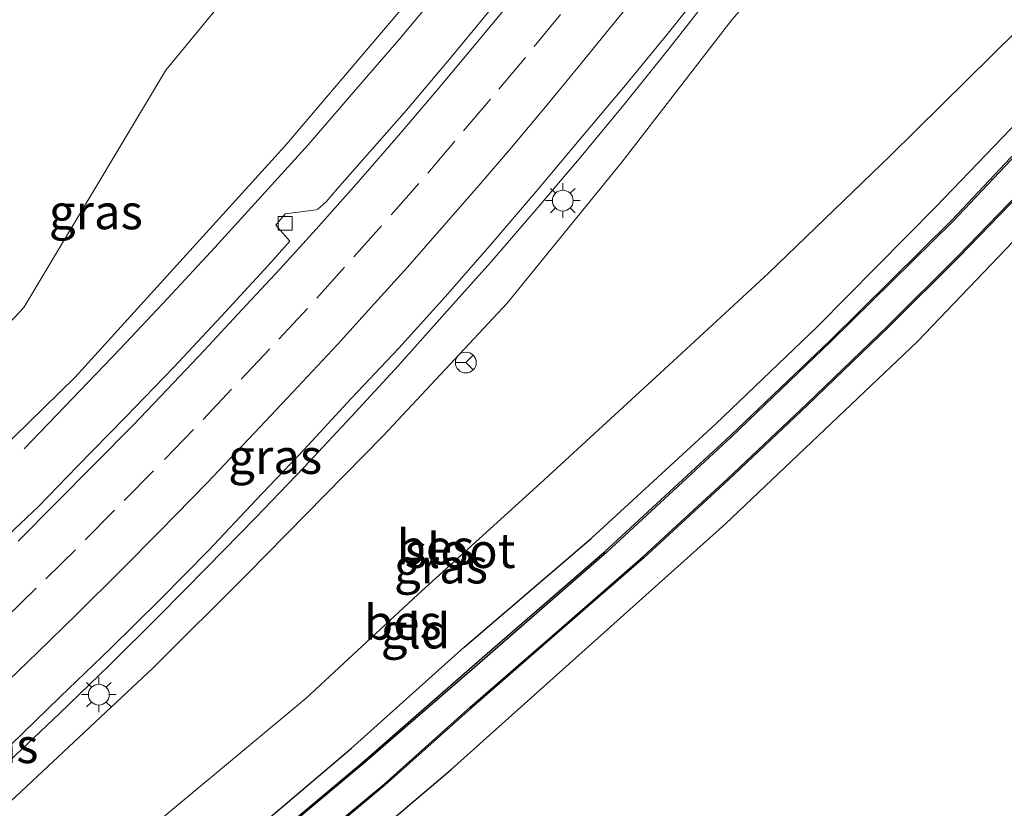
# Model space of a CAD drawing. Units: metres. Extents: x 109998 to 112529, y 512500 to 518750.
# Drawn here: x 110944 to 111015, y 513633 to 513690 of the extents above; entities that cross this region are included whole.
import ezdxf
from ezdxf.enums import TextEntityAlignment as Align

# ---------------------------------------------------------------- set-up
doc = ezdxf.new("R2010")
doc.units = ezdxf.units.M
doc.linetypes.add('VW-3-9_STREEP', pattern=[12, 3, -9])
doc.layers.get('0').update_dxf_attribs({"lineweight": 25})
for name, color, linetype, lineweight in [('B-ME-BV-GELEIDECONSTRUCTIE-GELEIDERAIL-L-B1', 213, 'BV-GELEIDERAIL', 18), ('B-ME-GW-INSTEEKWATERGANG-L-B1', 10, 'Continuous', 25), ('B-ME-GW-KRUINLIJN-L-B1', 93, 'Continuous', 18), ('B-ME-GW-TEENLIJN-L-B1', 93, 'Continuous', 18), ('B-ME-IE-GRASLAND-GV-B6', 93, 'Continuous', 18), ('B-ME-IE-GRONDWERKLIJN-GROND_INGERICHT-GV-B6', 253, 'Continuous', 18), ('B-ME-IE-MEUBILAIR_WEGMEUBILAIR-LICHTMAST-S-B1', 8, 'Continuous', 18), ('B-ME-KG-KADASTRAAL-OPNAMEDTMGRENS-L-B1', 10, 'Continuous', 25), ('B-ME-OB-BESCHOEIING-GV-B6', 10, 'Continuous', 25), ('B-ME-OG-WATER-GV-B6', 153, 'Continuous', 18), ('B-ME-VH-VERH_SOORT-BITUMEN-GV-B6', 8, 'IE-TERREINAFSCHEIDING-NATUURLIJK-HOUTWAL', 18), ('B-ME-VV-KOLK-S-B1', 8, 'Continuous', 18), ('B-ME-VW-MARKERING-39STREEP-015-L-B1', 255, 'VW-3-9_STREEP', 18), ('B-ME-VW-MARKERING-STREEP-015-L-B1', 7, 'Continuous', 18), ('B-ME-VW-MEUBILAIR_WEGMEUBILAIR-RONA-S-B1', 8, 'Continuous', 18)]:
    doc.layers.add(name, color=color, linetype=linetype, lineweight=lineweight)
doc.styles.add('NLCS-ISO', font='NLCS-ISO.TTF')
doc.linetypes.add('BV-GELEIDERAIL', pattern='A,10,-3,[108,NLCS.SHX,S=1,R=0,X=0,Y=0],-3', length=16)
doc.linetypes.add('IE-TERREINAFSCHEIDING-NATUURLIJK-HOUTWAL', pattern='A,7,-1.5,[67,NLCS.SHX,S=0.75,R=45,X=0,Y=0],-1.5,7,-1.5,[70,NLCS.SHX,S=0.75,R=0,X=0,Y=0],-1.5', length=20)

# ---------------------------------------------------------------- blocks, each defined once
blk = doc.blocks.new('wegwijzer')
for q in [(0, 0.75), (-0.53, -0.53), (0.53, -0.53)]:
    blk.add_line((0, 0), q)
blk.add_circle((0, 0), 0.75)
blk = doc.blocks.new('kolk')
blk.add_lwpolyline([(-0.5, -0.5), (0.5, -0.5), (0.5, 0.5), (-0.5, 0.5)], close=True)
blk = doc.blocks.new('lantaarnpaal')
for p, q in [((-0.884, 0.884), (-0.53, 0.53)), ((0, 0.75), (0, 1.25)), ((0.53, 0.53), (0.884, 0.884)), ((-0.75, 0), (-1.25, 0)), ((0.75, 0), (1.25, 0)), ((-0.53, -0.53), (-0.884, -0.884)), ((0.53, -0.53), (0.884, -0.884)), ((0, -0.75), (0, -1.25))]:
    blk.add_line(p, q)
blk.add_circle((0, 0), 0.75)

msp = doc.modelspace()

# ---------------------------------------------------------------- linework, layer by layer
at = {"layer": 'B-ME-BV-GELEIDECONSTRUCTIE-GELEIDERAIL-L-B1'}
for points in [[(110986.777, 513708.049, 5.386), (110983.745, 513704.078, 5.231), (110980.584, 513700.204, 5.082), (110977.459, 513696.301, 4.946), (110974.303, 513692.433, 4.782), (110971.094, 513688.598, 4.61), (110967.838, 513684.815, 4.422), (110964.559, 513681.041, 4.214), (110961.217, 513677.333, 4.008), (110957.844, 513673.642, 3.828), (110954.458, 513669.973, 3.619), (110951.024, 513666.339, 3.273), (110947.57, 513662.734, 2.868), (110944.106, 513659.129, 2.523)], [(110920.612, 513616.612, 2.397), (110924.405, 513619.871, 2.535), (110928.159, 513623.177, 2.702), (110931.897, 513626.498, 2.873), (110935.633, 513629.826, 3.041), (110939.345, 513633.176, 3.191), (110943.009, 513636.589, 3.324), (110946.634, 513640.033, 3.46), (110950.221, 513643.525, 3.602), (110953.778, 513647.04, 3.767), (110957.303, 513650.593, 3.911), (110960.788, 513654.179, 4.06), (110964.26, 513657.786, 4.203), (110967.676, 513661.437, 4.356), (110971.065, 513665.121, 4.519), (110974.399, 513668.849, 4.703), (110977.728, 513672.58, 4.881), (110980.998, 513676.372, 5.055), (110984.237, 513680.182, 5.241), (110987.416, 513684.05, 5.462), (110990.538, 513687.956, 5.637), (110993.63, 513691.891, 5.819), (110996.658, 513695.871, 5.999)]]:
    msp.add_polyline3d(points, dxfattribs=at)
at = {"layer": 'B-ME-GW-INSTEEKWATERGANG-L-B1'}
msp.add_polyline3d([(110958.168, 513629.482, -0.924), (110967.691, 513637.554, -0.866), (110975.802, 513644.831, -0.857), (110984.977, 513652.696, -0.839), (110993.907, 513660.895, -0.904), (111001.258, 513667.952, -0.907), (111009.812, 513676.587, -0.892), (111019.934, 513687.121, -0.804), (111032.001, 513700.517, -0.9), (111039.192, 513709.358, -0.862), (111047.24, 513719.414, -1.025), (111053.638, 513728.049, -0.916), (111060.107, 513738.192, -0.889), (111066.29, 513748.466, -0.788), (111070.757, 513755.17, -0.804), (111075.391, 513759.843, -0.791), (111084.205, 513765.984, -0.699), (111093.009, 513771.124, -0.706), (111104.225, 513777.678, -0.722), (111117.594, 513785.111, -0.764)], dxfattribs=at)
at = {"layer": 'B-ME-GW-KRUINLIJN-L-B1'}
for points in [[(110987.478, 513712.578, 4.766), (110984.922, 513709.725, 4.619), (110980.795, 513704.678, 4.437), (110979.416, 513701.98, 4.376), (110976.84, 513697.354, 4.219), (110962.875, 513680.928, 3.325), (110947.777, 513664.281, 2.477), (110931.006, 513647.885, 1.857), (110915.97, 513633.931, 1.343), (110898.632, 513618.454, 0.942), (110881.327, 513604.456, 0.424), (110863.036, 513589.127, 0.091), (110853.675, 513580.6, 0.047), (110845.144, 513573.991, -0.127), (110836.193, 513568.328, -0.291)], [(110862.966, 513565.203, -0.424), (110874.181, 513574.891, -0.031), (110882.501, 513582.089, 0.143), (110891.641, 513589.766, 0.429), (110902.056, 513597.935, 0.687), (110913.518, 513607.418, 1.17), (110923.781, 513615.999, 1.586), (110930.59, 513622.004, 1.889), (110953.396, 513643.342, 2.777), (110960.204, 513650.129, 3.023), (110970.003, 513660.095, 3.472), (110978.896, 513669.634, 3.952), (110987.157, 513679.78, 4.474), (110995.085, 513690.046, 5.114), (111000.151, 513695.811, 5.413), (111003.226, 513699.361, 5.417), (111003.908, 513700.751, 5.492), (111003.739, 513701.446, 5.463)]]:
    msp.add_polyline3d(points, dxfattribs=at)
at = {"layer": 'B-ME-GW-TEENLIJN-L-B1'}
for points in [[(110865.982, 513596.762, -0.945), (110872.065, 513601.323, -0.729), (110880.069, 513606.924, -0.459), (110897.642, 513621.951, -0.308), (110915.415, 513639.269, -0.295), (110931.33, 513655.69, -0.286), (110944.083, 513669.309, -0.158), (110954.31, 513686.415, -0.562), (110968.415, 513703.546, -0.143), (110978.96, 513716.15, -0.08), (110987.336, 513723.106, -0.102), (110990.088, 513724.049, -0.213)], [(111010.239, 513710.267, -0.327), (111015.639, 513705.912, -0.306), (111019.609, 513702.4, -0.394), (111020.354, 513700.001, -0.381), (111020.547, 513697.727, -0.432), (111019.555, 513694.632, -0.446), (111015.683, 513689.319, -0.504), (111006.522, 513680.254, -0.377), (110997.721, 513671.786, -0.261), (110990.238, 513664.861, -0.235), (110981.295, 513656.648, -0.233), (110972.456, 513648.635, -0.272), (110964.425, 513641.172, -0.346), (110954.812, 513633.168, -0.387), (110944.28, 513624.407, -0.48), (110934.272, 513616.823, -0.352), (110923.764, 513609.312, -0.361), (110915.081, 513602.919, -0.413), (110904.37, 513595.37, -0.417), (110893.098, 513587.804, -0.407), (110879.809, 513577.522, -0.437), (110868.347, 513568.131, -0.381), (110862.966, 513565.203, -0.424)]]:
    msp.add_polyline3d(points, dxfattribs=at)
at = {"layer": 'B-ME-IE-GRASLAND-GV-B6'}
for points in [[(111117.594, 513785.111, -0.764), (111104.225, 513777.678, -0.722), (111093.009, 513771.124, -0.706), (111084.205, 513765.984, -0.699), (111075.391, 513759.843, -0.791), (111070.757, 513755.17, -0.804), (111066.29, 513748.466, -0.788), (111060.107, 513738.192, -0.889), (111053.638, 513728.049, -0.916), (111047.24, 513719.414, -1.025), (111039.192, 513709.358, -0.862), (111032.001, 513700.517, -0.9), (111019.934, 513687.121, -0.804), (111009.812, 513676.587, -0.892), (111001.258, 513667.952, -0.907), (110993.907, 513660.895, -0.904), (110984.977, 513652.696, -0.839), (110975.802, 513644.831, -0.857), (110967.691, 513637.554, -0.866), (110958.168, 513629.482, -0.924)], [(110958.168, 513629.482, -0.924), (110967.691, 513637.554, -0.866), (110975.802, 513644.831, -0.857), (110984.977, 513652.696, -0.839), (110993.907, 513660.895, -0.904), (111001.258, 513667.952, -0.907), (111009.812, 513676.587, -0.892), (111019.934, 513687.121, -0.804), (111032.001, 513700.517, -0.9), (111039.192, 513709.358, -0.862), (111047.24, 513719.414, -1.025), (111053.638, 513728.049, -0.916), (111060.107, 513738.192, -0.889), (111066.29, 513748.466, -0.788), (111070.757, 513755.17, -0.804), (111075.391, 513759.843, -0.791), (111084.205, 513765.984, -0.699), (111093.009, 513771.124, -0.706), (111104.225, 513777.678, -0.722), (111117.594, 513785.111, -0.764)], [(111118.269, 513783.51, -1.214), (111104.881, 513776.188, -1.232), (111093.746, 513769.821, -1.213), (111084.942, 513764.604, -1.191), (111076.529, 513758.422, -1.216), (111071.837, 513754.268, -1.255), (111067.61, 513747.574, -1.172), (111061.167, 513737.383, -1.156), (111054.423, 513727.504, -1.137), (111048.128, 513718.796, -1.108), (111040.154, 513708.65, -1.161), (111032.911, 513699.753, -1.16), (111020.523, 513685.777, -1.176), (111010.932, 513675.606, -1.155), (111002.179, 513666.941, -1.171), (110994.992, 513660.095, -1.177), (110985.915, 513651.706, -1.172), (110976.736, 513643.753, -1.173), (110968.494, 513636.559, -1.193), (110959.105, 513628.676, -1.171)], [(110897.642, 513621.951, -0.308), (110915.415, 513639.269, -0.295), (110931.33, 513655.69, -0.286), (110944.083, 513669.309, -0.158), (110954.31, 513686.415, -0.562), (110968.415, 513703.546, -0.143), (110978.96, 513716.15, -0.08), (110987.336, 513723.106, -0.102), (110990.088, 513724.049, -0.213), (110991.564, 513723.847, -0.193), (110992.872, 513722.888, -0.226), (110994.161, 513721.825, -0.264), (110991.212, 513717.775, 2.418), (110989.823, 513718.212, 2.456), (110987.98, 513718.037, 2.546), (110989.498, 513717.552, 2.809), (110990.633, 513717.016, 2.745), (110987.478, 513712.578, 4.766)], [(111015.639, 513705.912, -0.306), (111010.239, 513710.267, -0.327), (111009.268, 513711.051, -0.252), (110995.184, 513721.079, -0.288), (110994.161, 513721.825, -0.264), (110992.872, 513722.888, -0.226), (110991.564, 513723.847, -0.193), (110990.088, 513724.049, -0.213), (110987.336, 513723.106, -0.102), (110978.96, 513716.15, -0.08), (110968.415, 513703.546, -0.143), (110954.31, 513686.415, -0.562), (110944.083, 513669.309, -0.158), (110931.33, 513655.69, -0.286)], [(110987.478, 513712.578, 4.766), (110984.922, 513709.725, 4.619), (110980.795, 513704.678, 4.437), (110979.416, 513701.98, 4.376), (110976.84, 513697.354, 4.219), (110962.875, 513680.928, 3.325), (110947.777, 513664.281, 2.477), (110931.006, 513647.885, 1.857), (110915.97, 513633.931, 1.343), (110898.632, 513618.454, 0.942)], [(111003.739, 513701.446, 5.463), (111006.677, 513705.396, 2.782), (111008.155, 513704.399, 2.782), (111010.159, 513702.933, 2.657), (111009.018, 513704.848, 2.517), (111007.315, 513706.258, 2.359), (111010.239, 513710.267, -0.327), (111015.639, 513705.912, -0.306), (111019.609, 513702.4, -0.394), (111020.354, 513700.001, -0.381), (111020.547, 513697.727, -0.432), (111019.555, 513694.632, -0.446), (111015.683, 513689.319, -0.504), (111006.522, 513680.254, -0.377), (110997.721, 513671.786, -0.261), (110990.238, 513664.861, -0.235), (110981.295, 513656.648, -0.233), (110972.456, 513648.635, -0.272), (110964.425, 513641.172, -0.346), (110954.812, 513633.168, -0.387)], [(110930.59, 513622.004, 1.889), (110953.396, 513643.342, 2.777), (110960.204, 513650.129, 3.023), (110970.003, 513660.095, 3.472), (110978.896, 513669.634, 3.952), (110987.157, 513679.78, 4.474), (110995.085, 513690.046, 5.114), (111000.151, 513695.811, 5.413), (111003.226, 513699.361, 5.417), (111003.908, 513700.751, 5.492), (111003.739, 513701.446, 5.463)], [(110931.006, 513647.885, 1.857), (110947.777, 513664.281, 2.477), (110962.875, 513680.928, 3.325), (110976.84, 513697.354, 4.219)], [(111000.151, 513695.811, 5.413), (110995.085, 513690.046, 5.114), (110987.157, 513679.78, 4.474), (110978.896, 513669.634, 3.952), (110970.003, 513660.095, 3.472), (110960.204, 513650.129, 3.023), (110953.396, 513643.342, 2.777), (110930.59, 513622.004, 1.889)], [(110943.123, 513637.775, 2.61), (110946.714, 513641.256, 2.754), (110950.313, 513644.728, 2.911), (110953.889, 513648.244, 3.045), (110957.398, 513651.808, 3.183), (110960.83, 513655.443, 3.352), (110964.272, 513659.07, 3.493), (110967.663, 513662.746, 3.672), (110971.102, 513666.374, 3.842), (110974.451, 513670.103, 4.021), (110977.747, 513673.864, 4.204), (110980.982, 513677.676, 4.39), (110984.199, 513681.504, 4.582), (110987.425, 513685.335, 4.775), (110990.591, 513689.205, 4.963), (110993.699, 513693.122, 5.135)], [(110978.045, 513691.201, 4.086), (110974.864, 513687.344, 3.913), (110971.639, 513683.521, 3.731), (110966.687, 513677.891, 3.476), (110965.86, 513676.933, 3.421), (110965.263, 513676.404, 3.396), (110965.135, 513676.35, 3.387), (110962.92, 513676.062, 3.264), (110962.242, 513675.232, 3.214), (110963.245, 513674.098, 3.298), (110961.681, 513672.348, 3.232), (110958.303, 513668.662, 3.062), (110954.885, 513665.011, 2.894), (110951.411, 513661.415, 2.737), (110947.921, 513657.847, 2.566), (110945.148, 513654.973, 2.453), (110942.06, 513652.089, 2.314)], [(110954.812, 513633.168, -0.387), (110964.425, 513641.172, -0.346), (110972.456, 513648.635, -0.272), (110981.295, 513656.648, -0.233), (110990.238, 513664.861, -0.235), (110997.721, 513671.786, -0.261), (111006.522, 513680.254, -0.377), (111015.683, 513689.319, -0.504)]]:
    msp.add_polyline3d(points, dxfattribs=at)
at = {"layer": 'B-ME-IE-GRONDWERKLIJN-GROND_INGERICHT-GV-B6'}
for points in [[(111138.981, 513786.889, -0.826), (111112.511, 513773.041, -0.943), (111089.964, 513759.997, -0.955), (111075.8, 513751.063, -0.874), (111061.471, 513730.073, -0.886), (111054.108, 513719.589, -0.904), (111044.06, 513706.528, -0.895), (111034.758, 513695.286, -0.883), (111022.771, 513681.813, -0.896), (111008.448, 513666.852, -0.905), (110994.627, 513653.712, -0.911), (110974.879, 513636.02, -0.911), (110957.635, 513621.391, -0.917), (110943.185, 513610.523, -0.875), (110919.304, 513593.673, -0.845), (110868.978, 513559.704, -0.905), (110845.622, 513541.537, -0.911), (110827.669, 513524.097, -0.875), (110807.374, 513500.724, -0.929)], [(110964.587, 513630.289, -1.166), (110970.097, 513634.891, -1.181), (110976.302, 513640.443, -1.166), (110982.51, 513645.843, -1.196), (110988.749, 513651.266, -1.232), (110994.841, 513656.885, -1.235), (111000.545, 513662.282, -1.217), (111006.402, 513667.915, -1.205), (111011.457, 513672.96, -1.1), (111020.905, 513682.71, -1.175), (111025.841, 513688.182, -1.171), (111031.314, 513694.392, -1.162), (111035.892, 513699.832, -1.162), (111040.097, 513705.03, -1.165), (111045.308, 513711.428, -1.156), (111049.618, 513716.966, -1.174), (111055.339, 513724.581, -1.159), (111058.979, 513729.745, -1.195), (111064.055, 513737.329, -1.186)]]:
    msp.add_polyline3d(points, dxfattribs=at)
at = {"layer": 'B-ME-KG-KADASTRAAL-OPNAMEDTMGRENS-L-B1'}
msp.add_polyline3d([(110807.374, 513500.724, -0.929), (110827.669, 513524.097, -0.875), (110845.622, 513541.537, -0.911), (110868.978, 513559.704, -0.905), (110919.304, 513593.673, -0.845), (110943.185, 513610.523, -0.875), (110957.635, 513621.391, -0.917), (110974.879, 513636.02, -0.911), (110994.627, 513653.712, -0.911), (111008.448, 513666.852, -0.905), (111022.771, 513681.813, -0.896)], dxfattribs=at)
at = {"layer": 'B-ME-OB-BESCHOEIING-GV-B6'}
for points in [[(110959.105, 513628.676, -1.171), (110968.494, 513636.559, -1.193), (110976.736, 513643.753, -1.173), (110985.915, 513651.706, -1.172), (110994.992, 513660.095, -1.177), (111002.179, 513666.941, -1.171), (111010.932, 513675.606, -1.155), (111020.523, 513685.777, -1.176), (111032.911, 513699.753, -1.16), (111040.154, 513708.65, -1.161), (111048.128, 513718.796, -1.108), (111054.423, 513727.504, -1.137), (111061.167, 513737.383, -1.156), (111067.61, 513747.574, -1.172), (111071.837, 513754.268, -1.255), (111076.529, 513758.422, -1.216), (111084.942, 513764.604, -1.191), (111093.746, 513769.821, -1.213), (111104.881, 513776.188, -1.232), (111118.269, 513783.51, -1.214)], [(111118.347, 513783.374, -1.554), (111104.982, 513776.079, -1.589), (111093.844, 513769.742, -1.545), (111085.017, 513764.5, -1.609), (111076.625, 513758.271, -1.577), (111071.971, 513754.191, -1.571), (111067.76, 513747.535, -1.513), (111061.174, 513737.067, -1.578), (111054.587, 513727.459, -1.512), (111048.231, 513718.727, -1.525), (111040.279, 513708.561, -1.523), (111033.016, 513699.67, -1.478), (111020.671, 513685.737, -1.54), (111011.014, 513675.512, -1.545), (111002.226, 513666.852, -1.535), (110995.071, 513660.001, -1.471), (110986.073, 513651.691, -1.566), (110976.731, 513643.538, -1.529), (110968.526, 513636.43, -1.497), (110959.221, 513628.616, -1.525)], [(110964.523, 513630.366, -1.487), (110970.032, 513634.967, -1.487), (110976.236, 513640.518, -1.487), (110982.444, 513645.918, -1.487), (110988.682, 513651.341, -1.487), (110994.773, 513656.958, -1.487), (111000.476, 513662.354, -1.487), (111006.332, 513667.986, -1.487), (111011.386, 513673.03, -1.487), (111020.81, 513682.756, -1.487), (111025.766, 513688.249, -1.486), (111031.238, 513694.457, -1.486), (111035.815, 513699.896, -1.486), (111040.019, 513705.093, -1.486), (111045.23, 513711.49, -1.486), (111049.539, 513717.027, -1.486), (111055.258, 513724.64, -1.486), (111058.897, 513729.802, -1.486), (111063.971, 513737.383, -1.486)], [(111064.055, 513737.329, -1.186), (111058.979, 513729.745, -1.195), (111055.339, 513724.581, -1.159), (111049.618, 513716.966, -1.174), (111045.308, 513711.428, -1.156), (111040.097, 513705.03, -1.165), (111035.892, 513699.832, -1.162), (111031.314, 513694.392, -1.162), (111025.841, 513688.182, -1.171), (111020.905, 513682.71, -1.175), (111011.457, 513672.96, -1.1), (111006.402, 513667.915, -1.205), (111000.545, 513662.282, -1.217), (110994.841, 513656.885, -1.235), (110988.749, 513651.266, -1.232), (110982.51, 513645.843, -1.196), (110976.302, 513640.443, -1.166), (110970.097, 513634.891, -1.181), (110964.587, 513630.289, -1.166)]]:
    msp.add_polyline3d(points, dxfattribs=at)
at = {"layer": 'B-ME-OG-WATER-GV-B6'}
for points in [[(110959.221, 513628.616, -1.525), (110968.526, 513636.43, -1.497), (110976.731, 513643.538, -1.529), (110986.073, 513651.691, -1.566), (110995.071, 513660.001, -1.471), (111002.226, 513666.852, -1.535), (111011.014, 513675.512, -1.545), (111020.671, 513685.737, -1.54), (111033.016, 513699.67, -1.478), (111040.279, 513708.561, -1.523), (111048.231, 513718.727, -1.525), (111054.587, 513727.459, -1.512), (111061.174, 513737.067, -1.578), (111067.76, 513747.535, -1.513), (111071.971, 513754.191, -1.571), (111076.625, 513758.271, -1.577), (111085.017, 513764.5, -1.609), (111093.844, 513769.742, -1.545), (111104.982, 513776.079, -1.589), (111118.347, 513783.374, -1.554)], [(111063.971, 513737.383, -1.486), (111058.897, 513729.802, -1.486), (111055.258, 513724.64, -1.486), (111049.539, 513717.027, -1.486), (111045.23, 513711.49, -1.486), (111040.019, 513705.093, -1.486), (111035.815, 513699.896, -1.486), (111031.238, 513694.457, -1.486), (111025.766, 513688.249, -1.486), (111020.81, 513682.756, -1.487), (111011.386, 513673.03, -1.487), (111006.332, 513667.986, -1.487), (111000.476, 513662.354, -1.487), (110994.773, 513656.958, -1.487), (110988.682, 513651.341, -1.487), (110982.444, 513645.918, -1.487), (110976.236, 513640.518, -1.487), (110970.032, 513634.967, -1.487), (110964.523, 513630.366, -1.487)]]:
    msp.add_polyline3d(points, dxfattribs=at)
at = {"layer": 'B-ME-VH-VERH_SOORT-BITUMEN-GV-B6'}
for points in [[(111004.23, 513705.844, 5.71), (111001.541, 513702.14, 5.653), (111001.177, 513701.904, 5.52), (111000.004, 513700.881, 5.472), (110996.712, 513697.115, 5.313), (110993.699, 513693.122, 5.135), (110990.591, 513689.205, 4.963), (110987.425, 513685.335, 4.775), (110984.199, 513681.504, 4.582), (110980.982, 513677.676, 4.39), (110977.747, 513673.864, 4.204), (110974.451, 513670.103, 4.021), (110971.102, 513666.374, 3.842), (110967.663, 513662.746, 3.672), (110964.272, 513659.07, 3.493), (110960.83, 513655.443, 3.352), (110957.398, 513651.808, 3.183), (110953.889, 513648.244, 3.045), (110950.313, 513644.728, 2.911), (110946.714, 513641.256, 2.754), (110943.123, 513637.775, 2.61), (110939.428, 513634.407, 2.463), (110935.724, 513631.047, 2.308)], [(110942.06, 513652.089, 2.314), (110945.148, 513654.973, 2.453), (110947.921, 513657.847, 2.566), (110951.411, 513661.415, 2.737), (110954.885, 513665.011, 2.894), (110958.303, 513668.662, 3.062), (110961.681, 513672.348, 3.232), (110963.245, 513674.098, 3.298), (110962.242, 513675.232, 3.214), (110962.92, 513676.062, 3.264), (110965.135, 513676.35, 3.387), (110965.263, 513676.404, 3.396), (110965.86, 513676.933, 3.421), (110966.687, 513677.891, 3.476), (110971.639, 513683.521, 3.731), (110974.864, 513687.344, 3.913), (110978.045, 513691.201, 4.086)]]:
    msp.add_polyline3d(points, dxfattribs=at)
at = {"layer": 'B-ME-VW-MARKERING-39STREEP-015-L-B1'}
msp.add_polyline3d([(110998.152, 513710.334, 5.374), (110997.576, 513709.551, 5.336), (110995.205, 513706.328, 5.194), (110992.746, 513703.06, 5.055), (110990.3, 513699.895, 4.926), (110987.854, 513696.73, 4.794), (110985.277, 513693.532, 4.648), (110982.751, 513690.431, 4.505), (110980.226, 513687.329, 4.353), (110977.712, 513684.329, 4.201), (110975.12, 513681.283, 4.045), (110972.529, 513678.236, 3.896), (110969.854, 513675.186, 3.746), (110967.183, 513672.208, 3.608), (110964.513, 513669.23, 3.477), (110961.801, 513666.329, 3.344), (110959.056, 513663.42, 3.21), (110956.31, 513660.51, 3.083), (110953.423, 513657.552, 2.95), (110950.618, 513654.701, 2.825), (110947.812, 513651.85, 2.7), (110944.984, 513649.079, 2.578), (110942.109, 513646.298, 2.455)], dxfattribs=at)
at = {"layer": 'B-ME-VW-MARKERING-STREEP-015-L-B1'}
for points in [[(110995.429, 513712.325, 5.215), (110993.77, 513710.072, 5.105), (110991.251, 513706.674, 4.968), (110988.813, 513703.503, 4.845), (110986.375, 513700.331, 4.718), (110983.893, 513697.194, 4.571), (110981.515, 513694.19, 4.405), (110978.964, 513691.109, 4.225), (110976.413, 513688.028, 4.071), (110973.807, 513684.925, 3.921), (110971.213, 513681.88, 3.78), (110968.217, 513678.416, 3.619), (110965.137, 513674.956, 3.465), (110962.525, 513672.062, 3.342), (110959.796, 513669.137, 3.206), (110957.068, 513666.212, 3.065), (110954.416, 513663.406, 2.94), (110951.975, 513660.851, 2.826), (110949.161, 513658.009, 2.692), (110946.347, 513655.167, 2.566), (110943.688, 513652.481, 2.453)], [(110942.299, 513641.816, 2.541), (110945.058, 513644.458, 2.654), (110947.924, 513647.248, 2.774), (110951.067, 513650.355, 2.909), (110953.886, 513653.193, 3.035), (110957.285, 513656.668, 3.18), (110960.711, 513660.279, 3.328), (110963.447, 513663.197, 3.456), (110966.676, 513666.641, 3.632), (110969.357, 513669.609, 3.766), (110971.723, 513672.228, 3.889), (110974.364, 513675.232, 4.025), (110977.024, 513678.296, 4.168), (110979.206, 513680.843, 4.288), (110981.777, 513683.907, 4.437), (110983.997, 513686.597, 4.564), (110986.524, 513689.698, 4.712), (110988.882, 513692.635, 4.849), (110991.366, 513695.77, 4.995), (110993.601, 513698.643, 5.128), (110996.357, 513702.258, 5.279), (110999.289, 513706.167, 5.45), (111000.874, 513708.332, 5.547)]]:
    msp.add_polyline3d(points, dxfattribs=at)

# ---------------------------------------------------------------- block references
at = {"layer": 'B-ME-IE-MEUBILAIR_WEGMEUBILAIR-LICHTMAST-S-B1', "rotation": 90}
for p in [(110982.906, 513677.011, 4.272), (110949.487, 513641.414, 2.787)]:
    msp.add_blockref('lantaarnpaal', p, dxfattribs=at)
at = {"layer": 'B-ME-VV-KOLK-S-B1', "rotation": 90}
msp.add_blockref('kolk', (110962.914, 513675.372, 3.195), dxfattribs=at)
at = {"layer": 'B-ME-VW-MEUBILAIR_WEGMEUBILAIR-RONA-S-B1', "rotation": 90}
msp.add_blockref('wegwijzer', (110975.922, 513665.342, 3.592), dxfattribs=at)

# ---------------------------------------------------------------- texts
at = {"layer": 'B-ME-IE-GRASLAND-GV-B6', "ltscale": 0.2, "style": 'NLCS-ISO'}
for p in [(110949.2705, 513676.197), (110962.1905, 513658.57), (110974.133, 513650.678), (110941.7565, 513637.735)]:
    msp.add_text('gras', height=2.5, dxfattribs=at).set_placement(p, align=Align.MIDDLE_CENTER)
at = {"layer": 'B-ME-IE-GRONDWERKLIJN-GROND_INGERICHT-GV-B6', "ltscale": 0.2, "style": 'NLCS-ISO'}
msp.add_text('gld', height=2.5, dxfattribs=at).set_placement((110972.2999, 513645.992), align=Align.MIDDLE_CENTER)
at = {"layer": 'B-ME-OB-BESCHOEIING-GV-B6', "ltscale": 0.2, "style": 'NLCS-ISO'}
for p in [(110973.7366, 513652.0476), (110971.3869, 513646.6291)]:
    msp.add_text('bes', height=2.5, dxfattribs=at).set_placement(p, align=Align.MIDDLE_CENTER)
at = {"layer": 'B-ME-OG-WATER-GV-B6', "ltscale": 0.2, "style": 'NLCS-ISO'}
msp.add_text('sloot', height=2.5, dxfattribs=at).set_placement((110975.5154, 513651.7935), align=Align.MIDDLE_CENTER)

doc.saveas('drawing.dxf')
